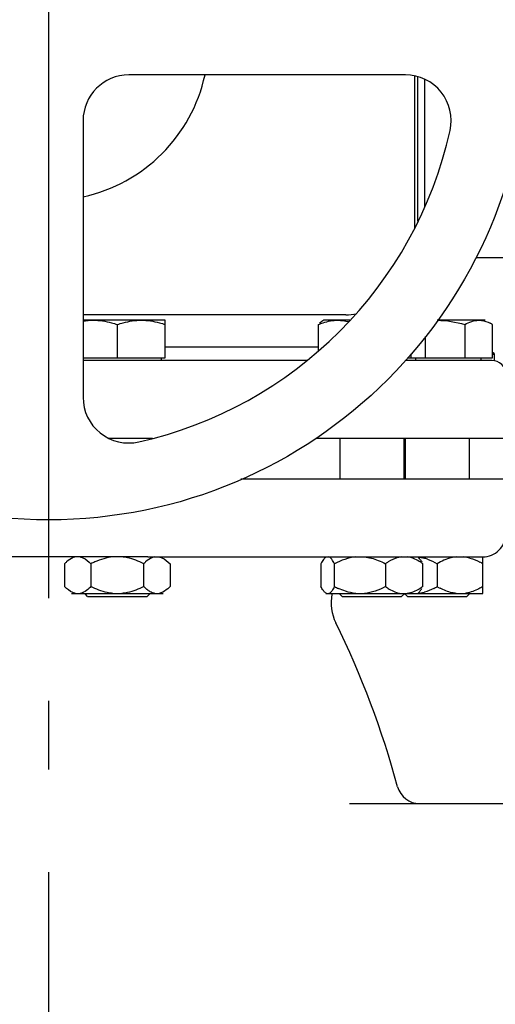
# Model space of a CAD drawing. Units: millimetres. Extents: x 1124 to 6362, y 233 to 4068.
# Drawn here: x 5603 to 5707, y 3010 to 3226 of the extents above; entities that cross this region are included whole.
import ezdxf

# ---------------------------------------------------------------- set-up
doc = ezdxf.new("R2010")
doc.units = ezdxf.units.MM
doc.header["$LTSCALE"] = 15
doc.linetypes.add('AM_DIN_G_W050', pattern=[13.75, 9.75, -1.5, 1, -1.5])
doc.layers.add('AM_5', color=3, linetype='Continuous', lineweight=25)
doc.layers.add('AM_7', color=4, linetype='AM_DIN_G_W050', lineweight=25)
doc.layers.add('FASEN', color=7, linetype='Continuous')
doc.styles.get("Standard").update_dxf_attribs({"font": 'arial.ttf'})
doc.dimstyles.new('AM_DIN$0', dxfattribs={"dimtxt": 3.5, "dimasz": 2.5, "dimexe": 1, "dimexo": 1, "dimgap": 1.5, "dimtad": 1, "dimdsep": 46, "dimtxsty": 'STANDARD', "dimcen": 0, "dimclrd": 256, "dimclre": 256, "dimclrt": 2, "dimadec": 0, "dimazin": 2, "dimtp": 0.1, "dimtm": 0.1, "dimtfac": 0.71, "dimtdec": 3, "dimtmove": 0, "dimatfit": 3, "dimfxl": 1, "dimlwd": -1, "dimlwe": -1, "dimarcsym": 0})

# ---------------------------------------------------------------- blocks, each defined once
blk = doc.blocks.new('*D6')
at = {"layer": 'AM_5', "transparency": 16777216}
for p, q in [((5037.85, 3054.1), (5037.85, 3959.18)), ((5907.24, 3188.6), (5907.24, 3959.18)), ((5075.35, 3944.18), (5869.74, 3944.18))]:
    blk.add_line(p, q, dxfattribs=at)
for points in [[(5075.35, 3950.43), (5075.35, 3937.93), (5037.85, 3944.18)], [(5869.74, 3950.43), (5869.74, 3937.93), (5907.24, 3944.18)]]:
    blk.add_solid(points, dxfattribs=at)
at = {"layer": 'Defpoints', "color": 0, "transparency": 16777216}
for p in [(5907.24, 3944.18), (5907.24, 3173.6), (5037.85, 3039.1)]:
    blk.add_point(p, dxfattribs=at)
at = {"layer": 'AM_5', "color": 2, "transparency": 16777216, "insert": (5456.98, 3993.48), "char_height": 52.5, "attachment_point": 5}
blk.add_mtext('870', dxfattribs=at)

msp = doc.modelspace()

# ---------------------------------------------------------------- hatches: boundary and pattern name
h = msp.add_hatch()
h.set_pattern_fill('DEFAULT__20', scale=35.649465, angle=85, style=0, pattern_type=0)
h.set_pattern_definition([(85, (-1392.974, -1146.193), (-35.5138, 3.10706), [])])
edge = h.paths.add_edge_path()
edge.add_spline(control_points=[(5740.731, 3196.663), (5740.731, 3198.876), (5742.296, 3200.442), (5744.51, 3200.442), (5746.723, 3200.442), (5748.289, 3198.876), (5748.289, 3196.663)], knot_values=[0, 0, 0, 0, 1, 1, 1, 2, 2, 2, 2], weights=[1, 0.8047379, 0.8047379, 1, 0.8047379, 0.8047379, 1], degree=3, periodic=0)
edge.add_spline(control_points=[(5748.289, 3196.663), (5748.289, 3196.146), (5748.317, 3195.105), (5747.975, 3194.109), (5747.731, 3193.602)], knot_values=[0, 0, 0, 0, 0.4793039, 1, 1, 1, 1], degree=3, periodic=0)
edge.add_line((5741.731, 3187.602), (5747.731, 3193.602))
edge.add_spline(control_points=[(5741.731, 3187.602), (5741.526, 3187.73), (5741.185, 3188.023), (5740.753, 3188.889), (5740.731, 3189.617), (5740.731, 3190.102)], knot_values=[0, 0, 0, 0, 0.2436616, 0.4846487, 1, 1, 1, 1], degree=3, periodic=0)
edge.add_line((5740.731, 3196.663), (5740.731, 3190.102))
edge = h.paths.add_edge_path()
edge.add_spline(control_points=[(5290.731, 3196.663), (5290.731, 3198.876), (5289.166, 3200.442), (5286.952, 3200.442), (5284.738, 3200.442), (5283.173, 3198.876), (5283.173, 3196.663)], knot_values=[0, 0, 0, 0, 1, 1, 1, 2, 2, 2, 2], weights=[1, 0.8047379, 0.8047379, 1, 0.8047379, 0.8047379, 1], degree=3, periodic=0)
edge.add_line((5290.731, 3196.663), (5290.731, 3190.102))
edge.add_spline(control_points=[(5290.731, 3190.102), (5290.731, 3189.617), (5290.708, 3188.889), (5290.277, 3188.023), (5289.936, 3187.73), (5289.731, 3187.602)], knot_values=[0, 0, 0, 0, 0.5153513, 0.7563384, 1, 1, 1, 1], degree=3, periodic=0)
edge.add_line((5289.731, 3187.602), (5283.731, 3193.602))
edge.add_spline(control_points=[(5283.731, 3193.602), (5283.487, 3194.109), (5283.145, 3195.105), (5283.173, 3196.146), (5283.173, 3196.663)], knot_values=[0, 0, 0, 0, 0.5206961, 1, 1, 1, 1], degree=3, periodic=0)

# ---------------------------------------------------------------- linework, layer by layer
at = {"color": 7, "linetype": 'Continuous'}
for p, q in [((5687.308, 3213.602), (5626.746, 3213.602)), ((5689.248, 3213.388), (5689.248, 3180.06)), ((5690.014, 3181.622), (5690.014, 3213.205)), ((5691.514, 3184.681), (5691.514, 3212.651)), ((5616.746, 3203.602), (5616.746, 3143.039)), ((5674.248, 3161.102), (5616.746, 3161.102)), ((5634.746, 3159.902), (5616.746, 3159.902)), ((5634.746, 3151.702), (5634.746, 3159.902)), ((5669.456, 3159.902), (5669.037, 3159.66)), ((5675.105, 3159.902), (5669.456, 3159.902)), ((5704.745, 3159.902), (5694.246, 3159.902)), ((5624.246, 3151.702), (5624.246, 3158.964)), ((5668.245, 3153.239), (5668.245, 3158.964)), ((5700.308, 3158.964), (5700.308, 3151.702)), ((5706.37, 3151.702), (5706.37, 3158.964)), ((5691.667, 3151.702), (5691.667, 3156.378)), ((5634.746, 3154.102), (5668.245, 3154.102)), ((5616.746, 3151.702), (5634.746, 3151.702)), ((5665.742, 3151.102), (5616.746, 3151.102)), ((5633.821, 3151.702), (5633.821, 3151.102)), ((5706.246, 3151.102), (5687.347, 3151.102)), ((5687.838, 3151.702), (5706.37, 3151.702)), ((5688.529, 3151.702), (5688.529, 3152.546)), ((5689.531, 3151.702), (5689.531, 3151.102)), ((5703.821, 3151.702), (5703.821, 3151.102)), ((5706.697, 3152.653), (5706.37, 3152.845)), ((5706.741, 3152.602), (5706.741, 3151.102)), ((5622.277, 3134.102), (5631.925, 3134.102)), ((5667.659, 3134.102), (5709.245, 3134.102)), ((5672.956, 3134.102), (5672.956, 3125.102)), ((5686.956, 3134.102), (5686.956, 3125.102)), ((5687.246, 3134.102), (5687.246, 3125.102)), ((5701.246, 3134.102), (5701.246, 3125.102)), ((5709.245, 3125.102), (5651.239, 3125.102)), ((5620.51, 3108.102), (5559.195, 3108.102)), ((5630.945, 3108.102), (5620.514, 3108.102)), ((5630.949, 3108.102), (5704.234, 3108.102)), ((5690.003, 3108.102), (5690.319, 3107.785)), ((5704.246, 3100.102), (5704.246, 3108.102)), ((5612.699, 3106.602), (5612.699, 3101.602)), ((5618.472, 3106.602), (5618.472, 3101.602)), ((5630.019, 3101.602), (5630.019, 3106.602)), ((5635.793, 3106.602), (5635.793, 3101.602)), ((5668.803, 3106.602), (5668.803, 3101.602)), ((5671.791, 3101.602), (5671.791, 3106.602)), ((5682.945, 3106.602), (5682.945, 3101.602)), ((5691.11, 3101.602), (5691.11, 3106.602)), ((5694.246, 3106.602), (5694.246, 3101.602)), ((5614.199, 3100.102), (5634.293, 3100.102)), ((5617.746, 3099.419), (5617.246, 3099.919)), ((5617.746, 3099.419), (5630.746, 3099.419)), ((5630.746, 3099.419), (5631.246, 3099.919)), ((5669.913, 3100.102), (5690.002, 3100.102)), ((5673.456, 3099.419), (5672.774, 3100.102)), ((5673.456, 3099.419), (5686.456, 3099.419)), ((5686.456, 3099.419), (5687.139, 3100.102)), ((5687.746, 3099.419), (5687.063, 3100.102)), ((5687.746, 3099.419), (5700.745, 3099.419)), ((5690.003, 3100.102), (5690.321, 3100.419)), ((5690.086, 3100.102), (5704.246, 3100.102)), ((5700.746, 3099.419), (5701.428, 3100.102)), ((5675.051, 3054.102), (5716.246, 3054.102))]:
    msp.add_line(p, q, dxfattribs=at)
msp.add_circle((5609.246, 3221.102), 104.887, dxfattribs=at)
for centre, radius, start, end in [((5626.746, 3203.602), 10, 90, 180), ((5609.246, 3221.102), 35, 282.38653, 347.61273), ((5687.308, 3203.602), 10, 347.36692, 90), ((5609.246, 3221.102), 90, 282.63535, 347.36466), ((5674.248, 3176.102), 15, 270, 279), ((5701.559, 3150.654), 9.602, 59.92974, 63.56242), ((5706.246, 3148.102), 3, 0, 90.00001), ((5626.746, 3143.039), 10, 180, 282.63563), ((5704.246, 3113.102), 5, 269.88865, 0), ((5688.76, 3098.403), 9.803, 70.05442, 74.20812), ((5699.194, 3100.15), 8.002, 78.75748, 83.59702), ((5699.046, 3099.407), 8.759, 74.22312, 78.75704), ((5627.311, 3088.954), 19.737, 113.91136, 116.60579), ((5690.276, 3096.257), 12.679, 122.1006, 125.32541), ((5696.049, 3092.426), 16.375, 59.96273, 62.50319), ((5680.428, 3118.255), 18.76, 242.58848, 245.37825), ((5686.15, 3115.596), 16.167, 297.10293, 300.04903), ((5702.451, 3115.793), 16.393, 239.96361, 242.47155), ((5671.014, 3101.817), 1.994, 224.95147, 226.64053), ((5681.038, 3098.102), 10, 169.48804, 206.13452), ((5689.222, 3107.844), 7.791, 276.37177, 278.3475), ((5689.168, 3108.199), 8.15, 278.35539, 281.27063), ((5689.035, 3108.846), 8.81, 281.30033, 286.25839), ((5699.203, 3107.987), 7.934, 276.39005, 280.32822), ((5492.508, 3005.601), 200, 15.1282, 26.13452), ((5690.403, 3059.102), 5, 195.1282, 269.99999)]:
    msp.add_arc(centre, radius, start, end, dxfattribs=at)
for points in [[(5616.745, 3159.719), (5617.488, 3159.838), (5618.243, 3159.902), (5618.996, 3159.902)], [(5672.532, 3159.902), (5673.307, 3159.902), (5674.087, 3159.798), (5674.841, 3159.615)], [(5694.246, 3159.902), (5696.29, 3159.902), (5698.343, 3159.531), (5700.308, 3158.964)], [(5623.275, 3108.102), (5621.91, 3107.97), (5620.566, 3107.553), (5619.311, 3106.998)], [(5676.43, 3108.102), (5674.813, 3107.94), (5673.235, 3107.349), (5671.791, 3106.602)], [(5678.306, 3108.102), (5679.339, 3107.998), (5680.36, 3107.721), (5681.326, 3107.342)], [(5690.086, 3108.102), (5690.539, 3108.051), (5690.989, 3107.96), (5691.428, 3107.836)], [(5701.428, 3107.836), (5702.183, 3107.623), (5702.913, 3107.313), (5703.609, 3106.951)], [(5613.118, 3106.998), (5612.974, 3106.87), (5612.835, 3106.738), (5612.699, 3106.602)], [(5630.439, 3106.998), (5630.295, 3106.87), (5630.155, 3106.738), (5630.019, 3106.602)], [(5681.326, 3107.342), (5681.878, 3107.125), (5682.418, 3106.874), (5682.945, 3106.602)], [(5692.104, 3107.618), (5692.847, 3107.349), (5693.561, 3106.997), (5694.246, 3106.602)], [(5669.023, 3101.201), (5668.946, 3101.332), (5668.873, 3101.466), (5668.803, 3101.602)], [(5682.945, 3101.602), (5681.502, 3100.855), (5679.923, 3100.263), (5678.306, 3100.102)], [(5633.781, 3100.207), (5633.654, 3100.163), (5633.523, 3100.127), (5633.391, 3100.102)], [(5669.602, 3100.409), (5669.546, 3100.465), (5669.493, 3100.524), (5669.442, 3100.586)], [(5674.179, 3100.586), (5673.645, 3100.759), (5673.122, 3100.968), (5672.612, 3101.201)], [(5676.43, 3100.102), (5675.666, 3100.178), (5674.909, 3100.349), (5674.179, 3100.586)], [(5693.516, 3101.204), (5692.87, 3100.875), (5692.197, 3100.591), (5691.501, 3100.388)]]:
    msp.add_open_spline(points, degree=3, dxfattribs=at)
for points, knots in [([(5618.996, 3159.902), (5620.328, 3159.902), (5622.116, 3159.624), (5623.82, 3159.106), (5624.246, 3158.964)], [0, 0, 0, 0, 0.7481202, 1, 1, 1, 1]), ([(5624.246, 3158.964), (5624.671, 3159.106), (5626.375, 3159.624), (5628.163, 3159.902), (5629.496, 3159.902)], [0, 0, 0, 0, 0.2518795, 1, 1, 1, 1]), ([(5629.496, 3159.902), (5630.828, 3159.902), (5632.616, 3159.624), (5634.32, 3159.106), (5634.746, 3158.964)], [0, 0, 0, 0, 0.7481205, 1, 1, 1, 1]), ([(5668.245, 3158.964), (5668.591, 3159.105), (5669.965, 3159.618), (5671.438, 3159.902), (5672.532, 3159.902)], [0, 0, 0, 0, 0.2548329, 1, 1, 1, 1]), ([(5669.082, 3159.686), (5669.034, 3159.658), (5668.834, 3159.531), (5668.653, 3159.377), (5668.522, 3159.252)], [0, 0, 0, 0, 0.2349751, 1, 1, 1, 1]), ([(5700.308, 3158.964), (5700.784, 3159.239), (5701.75, 3159.708), (5702.821, 3159.902), (5703.339, 3159.902)], [0, 0, 0, 0, 0.5149113, 1, 1, 1, 1]), ([(5703.339, 3159.902), (5703.549, 3159.902), (5704.414, 3159.841), (5705.248, 3159.542), (5705.834, 3159.252)], [0, 0, 0, 0, 0.2436186, 1, 1, 1, 1]), ([(5706.456, 3152.471), (5706.529, 3152.487), (5706.618, 3152.508), (5706.741, 3152.569), (5706.741, 3152.602)], [0, 0, 0, 0, 0.698063, 1, 1, 1, 1]), ([(5615.1, 3108.102), (5614.926, 3108.068), (5614.192, 3107.847), (5613.556, 3107.385), (5613.118, 3106.998)], [0, 0, 0, 0, 0.2329048, 1, 1, 1, 1]), ([(5616.071, 3108.102), (5616.285, 3108.06), (5617.199, 3107.761), (5617.953, 3107.121), (5618.472, 3106.602)], [0, 0, 0, 0, 0.2290684, 1, 1, 1, 1]), ([(5630.019, 3106.602), (5628.891, 3107.166), (5627.302, 3107.795), (5625.636, 3108.061), (5625.216, 3108.102)], [0, 0, 0, 0, 0.7495754, 1, 1, 1, 1]), ([(5632.42, 3108.102), (5632.246, 3108.068), (5631.512, 3107.847), (5630.876, 3107.385), (5630.439, 3106.998)], [0, 0, 0, 0, 0.2329048, 1, 1, 1, 1]), ([(5633.391, 3108.102), (5633.605, 3108.06), (5634.519, 3107.761), (5635.273, 3107.121), (5635.793, 3106.602)], [0, 0, 0, 0, 0.2290684, 1, 1, 1, 1]), ([(5669.602, 3107.795), (5669.529, 3107.721), (5669.215, 3107.356), (5668.975, 3106.935), (5668.803, 3106.602)], [0, 0, 0, 0, 0.2166215, 1, 1, 1, 1]), ([(5670.046, 3108.102), (5670.007, 3108.087), (5669.843, 3108.011), (5669.701, 3107.893), (5669.602, 3107.795)], [0, 0, 0, 0, 0.2269771, 1, 1, 1, 1]), ([(5671.791, 3106.602), (5671.616, 3106.94), (5671.294, 3107.505), (5670.807, 3108.005), (5670.548, 3108.102)], [0, 0, 0, 0, 0.5798052, 1, 1, 1, 1]), ([(5686.341, 3108.102), (5686.097, 3108.068), (5685.107, 3107.86), (5684.185, 3107.402), (5683.538, 3106.998)], [0, 0, 0, 0, 0.2437972, 1, 1, 1, 1]), ([(5691.11, 3106.602), (5690.846, 3106.788), (5689.811, 3107.47), (5688.625, 3107.977), (5687.714, 3108.102)], [0, 0, 0, 0, 0.2599018, 1, 1, 1, 1]), ([(5690.31, 3107.795), (5690.362, 3107.742), (5690.583, 3107.497), (5690.763, 3107.219), (5690.893, 3106.998)], [0, 0, 0, 0, 0.2235904, 1, 1, 1, 1]), ([(5698.405, 3108.102), (5698.041, 3108.061), (5696.58, 3107.791), (5695.21, 3107.159), (5694.246, 3106.602)], [0, 0, 0, 0, 0.2475536, 1, 1, 1, 1]), ([(5615.1, 3100.102), (5614.886, 3100.143), (5613.972, 3100.443), (5613.218, 3101.082), (5612.699, 3101.602)], [0, 0, 0, 0, 0.2290681, 1, 1, 1, 1]), ([(5618.472, 3101.602), (5618.345, 3101.474), (5617.853, 3101.006), (5617.3, 3100.59), (5616.852, 3100.37)], [0, 0, 0, 0, 0.2650013, 1, 1, 1, 1]), ([(5623.275, 3100.102), (5622.855, 3100.142), (5621.189, 3100.408), (5619.601, 3101.037), (5618.472, 3101.602)], [0, 0, 0, 0, 0.2504267, 1, 1, 1, 1]), ([(5630.019, 3101.602), (5628.891, 3101.037), (5627.302, 3100.408), (5625.636, 3100.142), (5625.216, 3100.102)], [0, 0, 0, 0, 0.7495715, 1, 1, 1, 1]), ([(5631.255, 3100.586), (5631.147, 3100.653), (5630.706, 3100.955), (5630.306, 3101.314), (5630.019, 3101.602)], [0, 0, 0, 0, 0.239028, 1, 1, 1, 1]), ([(5635.793, 3101.602), (5635.636, 3101.446), (5635.042, 3100.886), (5634.347, 3100.402), (5633.781, 3100.207)], [0, 0, 0, 0, 0.2694488, 1, 1, 1, 1]), ([(5671.791, 3101.602), (5671.616, 3101.263), (5671.294, 3100.698), (5670.807, 3100.198), (5670.548, 3100.102)], [0, 0, 0, 0, 0.5798093, 1, 1, 1, 1]), ([(5682.945, 3101.602), (5683.209, 3101.415), (5684.244, 3100.733), (5685.429, 3100.226), (5686.341, 3100.102)], [0, 0, 0, 0, 0.2599018, 1, 1, 1, 1]), ([(5691.11, 3101.602), (5690.846, 3101.415), (5689.811, 3100.733), (5688.625, 3100.226), (5687.714, 3100.102)], [0, 0, 0, 0, 0.2598985, 1, 1, 1, 1]), ([(5704.246, 3101.602), (5703.961, 3101.437), (5702.819, 3100.819), (5701.58, 3100.354), (5700.626, 3100.181)], [0, 0, 0, 0, 0.2532811, 1, 1, 1, 1]), ([(5616.852, 3100.37), (5616.788, 3100.339), (5616.537, 3100.225), (5616.272, 3100.141), (5616.071, 3100.102)], [0, 0, 0, 0, 0.2568429, 1, 1, 1, 1]), ([(5632.42, 3100.102), (5632.321, 3100.121), (5631.911, 3100.225), (5631.526, 3100.415), (5631.255, 3100.586)], [0, 0, 0, 0, 0.2407454, 1, 1, 1, 1]), ([(5669.442, 3100.586), (5669.406, 3100.63), (5669.253, 3100.826), (5669.119, 3101.036), (5669.023, 3101.201)], [0, 0, 0, 0, 0.2321879, 1, 1, 1, 1]), ([(5670.046, 3100.102), (5670.011, 3100.115), (5669.864, 3100.181), (5669.735, 3100.282), (5669.644, 3100.368)], [0, 0, 0, 0, 0.2292886, 1, 1, 1, 1]), ([(5690.31, 3100.409), (5690.362, 3100.46), (5690.581, 3100.705), (5690.761, 3100.981), (5690.89, 3101.201)], [0, 0, 0, 0, 0.2236792, 1, 1, 1, 1]), ([(5698.405, 3100.102), (5698.099, 3100.136), (5696.872, 3100.348), (5695.703, 3100.825), (5694.874, 3101.256)], [0, 0, 0, 0, 0.2479857, 1, 1, 1, 1])]:
    msp.add_open_spline(points, degree=3, knots=knots, dxfattribs=at)
at = {"layer": 'AM_7'}
msp.add_line((5609.246, 2686.602), (5609.246, 3383.333), dxfattribs=at)
at = {"layer": 'FASEN', "color": 7, "linetype": 'Continuous'}
msp.add_line((5702.76, 3173.602), (5907.241, 3173.602), dxfattribs=at)

# ---------------------------------------------------------------- dimensions: what is measured, and where the dimension line sits
at = {"layer": 'AM_5'}
dim = msp.add_linear_dim(base=(5907.241, 3944.175), p1=(5037.846, 3039.104), p2=(5907.241, 3173.602), text='870', dimstyle='AM_DIN$0', override={"dimscale": 15, "dimdec": 0}, dxfattribs=at)
dim.commit()
dim.dimension.update_dxf_attribs({"geometry": '*D6', "text_midpoint": (5456.977, 3944.175), "dimtype": 160})

doc.saveas('drawing.dxf')
